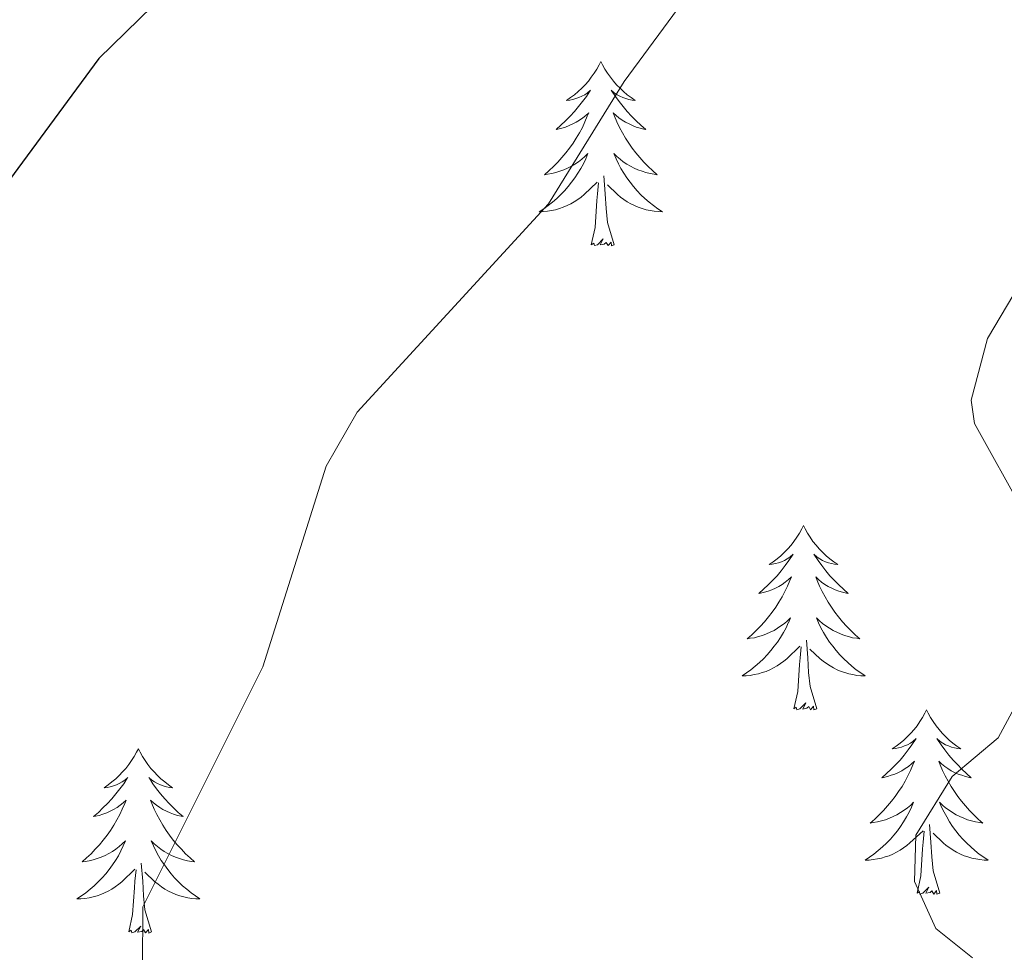
# Model space of a CAD drawing. Units: metres. Extents: x 611062 to 615564, y 4661830 to 4664871.
# Drawn here: x 612098 to 612162, y 4663301 to 4663361 of the extents above; entities that cross this region are included whole.
import ezdxf

# ---------------------------------------------------------------- set-up
doc = ezdxf.new("R2010")
doc.units = ezdxf.units.M
doc.header["$MEASUREMENT"] = 0
doc.linetypes.add('TRAZOSX2', pattern=[1.5, 1, -0.5])
for name, color, linetype, lineweight in [('Level 35', 92, 'Continuous', 0), ('Level 36', 19, 'Continuous', 40), ('Level 4', 39, 'TRAZOSX2', 30), ('Level 5', 36, 'Continuous', 0)]:
    doc.layers.add(name, color=color, linetype=linetype, lineweight=lineweight)

msp = doc.modelspace()

# ---------------------------------------------------------------- linework, layer by layer
at = {"layer": 'Level 35', "color": 92, "linetype": 'Continuous', "lineweight": 0, "ltscale": 0.5}
msp.add_polyline3d([(612164.29, 4663346.54, 365.19), (612160.53, 4663340.22, 365.28), (612159.48, 4663336.23, 365.31), (612159.69, 4663334.73, 365.32), (612162.9, 4663328.96, 365.23)], dxfattribs=at)
at = {"layer": 'Level 36', "color": 92, "linetype": 'Continuous', "lineweight": 0}
for points in [[(612135.52, 4663358.14, 0.01), (612135.41, 4663357.92, 0.01), (612135.25, 4663357.64, 0.01), (612135.08, 4663357.38, 0.01), (612134.9, 4663357.12, 0.01), (612134.71, 4663356.87, 0.01), (612134.5, 4663356.63, 0.01), (612134.28, 4663356.41, 0.01), (612134.05, 4663356.19, 0.01), (612133.81, 4663355.99, 0.01), (612133.56, 4663355.8, 0.01), (612133.3, 4663355.62, 0.01), (612133.5, 4663355.64, 0.01), (612133.7, 4663355.68, 0.01), (612133.9, 4663355.74, 0.01), (612134.1, 4663355.8, 0.01), (612134.29, 4663355.89, 0.01), (612134.47, 4663355.99, 0.01), (612134.64, 4663356.1, 0.01), (612134.85, 4663356.29, 0.01), (612134.81, 4663356.23, 0.01), (612134.58, 4663355.88, 0.01), (612134.33, 4663355.55, 0.01), (612134.08, 4663355.22, 0.01), (612133.81, 4663354.9, 0.01), (612133.53, 4663354.6, 0.01), (612133.24, 4663354.3, 0.01), (612132.93, 4663354.02, 0.01), (612132.62, 4663353.75, 0.01), (612132.74, 4663353.77, 0.01), (612132.99, 4663353.83, 0.01), (612133.23, 4663353.9, 0.01), (612133.47, 4663353.99, 0.01), (612133.7, 4663354.1, 0.01), (612133.92, 4663354.21, 0.01), (612134.14, 4663354.34, 0.01), (612134.35, 4663354.49, 0.01), (612134.54, 4663354.65, 0.01), (612134.73, 4663354.82, 0.01), (612134.64, 4663354.6, 0.01), (612134.49, 4663354.23, 0.01), (612134.32, 4663353.88, 0.01), (612134.13, 4663353.53, 0.01), (612133.93, 4663353.19, 0.01), (612133.72, 4663352.86, 0.01), (612133.49, 4663352.54, 0.01), (612133.25, 4663352.23, 0.01), (612133, 4663351.92, 0.01), (612132.74, 4663351.63, 0.01), (612132.46, 4663351.35, 0.01), (612132.18, 4663351.08, 0.01), (612131.88, 4663350.82, 0.01), (612132.07, 4663350.85, 0.01), (612132.34, 4663350.9, 0.01), (612132.6, 4663350.96, 0.01), (612132.86, 4663351.04, 0.01), (612133.12, 4663351.13, 0.01), (612133.37, 4663351.24, 0.01), (612133.61, 4663351.36, 0.01), (612133.84, 4663351.5, 0.01), (612134.07, 4663351.65, 0.01), (612134.28, 4663351.82, 0.01), (612134.49, 4663351.99, 0.01), (612134.68, 4663352.18, 0.01), (612134.54, 4663351.85, 0.01)], [(612135.52, 4663358.14, 0.01), (612135.63, 4663357.92, 0.01), (612135.78, 4663357.64, 0.01), (612135.95, 4663357.38, 0.01), (612136.14, 4663357.12, 0.01), (612136.33, 4663356.87, 0.01), (612136.54, 4663356.63, 0.01), (612136.76, 4663356.41, 0.01), (612136.98, 4663356.19, 0.01), (612137.22, 4663355.99, 0.01), (612137.48, 4663355.8, 0.01), (612137.74, 4663355.62, 0.01), (612137.54, 4663355.64, 0.01), (612137.33, 4663355.68, 0.01), (612137.14, 4663355.74, 0.01), (612136.94, 4663355.8, 0.01), (612136.75, 4663355.89, 0.01), (612136.57, 4663355.99, 0.01), (612136.4, 4663356.1, 0.01), (612136.19, 4663356.29, 0.01), (612136.23, 4663356.23, 0.01), (612136.46, 4663355.88, 0.01), (612136.7, 4663355.55, 0.01), (612136.96, 4663355.22, 0.01), (612137.23, 4663354.9, 0.01), (612137.51, 4663354.6, 0.01), (612137.8, 4663354.3, 0.01), (612138.1, 4663354.02, 0.01), (612138.42, 4663353.75, 0.01), (612138.29, 4663353.77, 0.01), (612138.05, 4663353.83, 0.01), (612137.8, 4663353.9, 0.01), (612137.57, 4663353.99, 0.01), (612137.34, 4663354.1, 0.01), (612137.12, 4663354.21, 0.01), (612136.9, 4663354.34, 0.01), (612136.69, 4663354.49, 0.01), (612136.5, 4663354.65, 0.01), (612136.31, 4663354.82, 0.01), (612136.4, 4663354.6, 0.01), (612136.55, 4663354.23, 0.01), (612136.72, 4663353.88, 0.01), (612136.91, 4663353.53, 0.01), (612137.11, 4663353.19, 0.01), (612137.32, 4663352.86, 0.01), (612137.55, 4663352.54, 0.01), (612137.79, 4663352.23, 0.01), (612138.04, 4663351.92, 0.01), (612138.3, 4663351.63, 0.01), (612138.58, 4663351.35, 0.01), (612138.86, 4663351.08, 0.01), (612139.16, 4663350.82, 0.01), (612138.96, 4663350.85, 0.01), (612138.7, 4663350.9, 0.01), (612138.43, 4663350.96, 0.01), (612138.18, 4663351.04, 0.01), (612137.92, 4663351.13, 0.01), (612137.67, 4663351.24, 0.01), (612137.43, 4663351.36, 0.01), (612137.2, 4663351.5, 0.01), (612136.97, 4663351.65, 0.01), (612136.76, 4663351.82, 0.01), (612136.55, 4663351.99, 0.01), (612136.36, 4663352.18, 0.01), (612136.5, 4663351.85, 0.01)], [(612134.538, 4663351.851, 0.01), (612134.388, 4663351.531, 0.01), (612134.218, 4663351.221, 0.01), (612134.038, 4663350.911, 0.01), (612133.838, 4663350.621, 0.01), (612133.627, 4663350.331, 0.01), (612133.397, 4663350.051, 0.01), (612133.167, 4663349.781, 0.01), (612132.917, 4663349.521, 0.01), (612132.667, 4663349.281, 0.01), (612132.397, 4663349.041, 0.01), (612132.117, 4663348.821, 0.01), (612131.827, 4663348.611, 0.01), (612131.537, 4663348.421, 0.01), (612131.797, 4663348.431, 0.01), (612132.067, 4663348.461, 0.01), (612132.327, 4663348.501, 0.01), (612132.587, 4663348.551, 0.01), (612132.837, 4663348.631, 0.01), (612133.087, 4663348.711, 0.01), (612133.337, 4663348.821, 0.01), (612133.577, 4663348.931, 0.01), (612133.797, 4663349.061, 0.01), (612134.027, 4663349.211, 0.01), (612134.237, 4663349.371, 0.01), (612134.437, 4663349.541, 0.01), (612135.287, 4663350.341, 0.01)], [(612136.498, 4663351.851, 0.01), (612136.648, 4663351.531, 0.01), (612136.818, 4663351.221, 0.01), (612136.998, 4663350.911, 0.01), (612137.197, 4663350.621, 0.01), (612137.407, 4663350.331, 0.01), (612137.627, 4663350.051, 0.01), (612137.867, 4663349.781, 0.01), (612138.107, 4663349.521, 0.01), (612138.367, 4663349.281, 0.01), (612138.637, 4663349.041, 0.01), (612138.917, 4663348.821, 0.01), (612139.207, 4663348.611, 0.01), (612139.497, 4663348.421, 0.01), (612139.227, 4663348.431, 0.01), (612138.967, 4663348.461, 0.01), (612138.707, 4663348.501, 0.01), (612138.447, 4663348.551, 0.01), (612138.197, 4663348.631, 0.01), (612137.937, 4663348.711, 0.01), (612137.697, 4663348.821, 0.01), (612137.457, 4663348.931, 0.01), (612137.227, 4663349.061, 0.01), (612137.007, 4663349.211, 0.01), (612136.797, 4663349.371, 0.01), (612136.597, 4663349.541, 0.01), (612135.937, 4663350.161, 0.01)], [(612134.9, 4663346.29, 0.01), (612135.14, 4663347.4, 0.01), (612135.26, 4663349.15, 0.01), (612135.31, 4663349.58, 0.01), (612135.37, 4663350.3, 0.01)], [(612136.37, 4663346.29, 0.01), (612135.94, 4663347.73, 0.01), (612135.85, 4663348.63, 0.01), (612135.8, 4663349.58, 0.01), (612135.7, 4663350.74, 0.01)], [(612136.37, 4663346.29, 0.01), (612136.2, 4663346.22, 0.01), (612136.18, 4663346.46, 0.01), (612135.99, 4663346.24, 0.01), (612135.87, 4663346.44, 0.01), (612135.74, 4663346.33, 0.01), (612135.48, 4663346.28, 0.01), (612135.67, 4663346.67, 0.01), (612135.29, 4663346.29, 0.01), (612135.1, 4663346.24, 0.01), (612135.06, 4663346.4, 0.01), (612134.9, 4663346.29, 0.01)], [(612148.63, 4663328.13, 0.01), (612148.52, 4663327.91, 0.01), (612148.36, 4663327.63, 0.01), (612148.19, 4663327.37, 0.01), (612148.01, 4663327.11, 0.01), (612147.82, 4663326.86, 0.01), (612147.61, 4663326.62, 0.01), (612147.39, 4663326.4, 0.01), (612147.16, 4663326.18, 0.01), (612146.92, 4663325.98, 0.01), (612146.67, 4663325.79, 0.01), (612146.41, 4663325.61, 0.01), (612146.61, 4663325.63, 0.01), (612146.81, 4663325.67, 0.01), (612147.01, 4663325.72, 0.01), (612147.21, 4663325.79, 0.01), (612147.4, 4663325.88, 0.01), (612147.58, 4663325.98, 0.01), (612147.75, 4663326.09, 0.01), (612147.96, 4663326.28, 0.01), (612147.91, 4663326.22, 0.01), (612147.68, 4663325.87, 0.01), (612147.44, 4663325.54, 0.01), (612147.18, 4663325.21, 0.01), (612146.92, 4663324.89, 0.01), (612146.64, 4663324.59, 0.01), (612146.34, 4663324.29, 0.01), (612146.04, 4663324.01, 0.01), (612145.73, 4663323.74, 0.01), (612145.85, 4663323.76, 0.01), (612146.1, 4663323.82, 0.01), (612146.34, 4663323.89, 0.01), (612146.58, 4663323.98, 0.01), (612146.81, 4663324.08, 0.01), (612147.03, 4663324.2, 0.01), (612147.25, 4663324.33, 0.01), (612147.45, 4663324.48, 0.01), (612147.65, 4663324.64, 0.01), (612147.84, 4663324.81, 0.01), (612147.75, 4663324.58, 0.01), (612147.59, 4663324.22, 0.01), (612147.42, 4663323.87, 0.01), (612147.24, 4663323.52, 0.01), (612147.04, 4663323.18, 0.01), (612146.83, 4663322.85, 0.01), (612146.6, 4663322.53, 0.01), (612146.36, 4663322.22, 0.01), (612146.11, 4663321.91, 0.01), (612145.84, 4663321.62, 0.01), (612145.57, 4663321.34, 0.01), (612145.28, 4663321.07, 0.01), (612144.99, 4663320.81, 0.01), (612145.18, 4663320.84, 0.01), (612145.45, 4663320.88, 0.01), (612145.71, 4663320.95, 0.01), (612145.97, 4663321.03, 0.01), (612146.23, 4663321.12, 0.01), (612146.47, 4663321.23, 0.01), (612146.72, 4663321.35, 0.01), (612146.95, 4663321.49, 0.01), (612147.17, 4663321.64, 0.01), (612147.39, 4663321.8, 0.01), (612147.6, 4663321.98, 0.01), (612147.79, 4663322.17, 0.01), (612147.65, 4663321.84, 0.01)], [(612148.63, 4663328.13, 0.01), (612148.74, 4663327.91, 0.01), (612148.89, 4663327.63, 0.01), (612149.06, 4663327.37, 0.01), (612149.24, 4663327.11, 0.01), (612149.44, 4663326.86, 0.01), (612149.64, 4663326.62, 0.01), (612149.86, 4663326.4, 0.01), (612150.09, 4663326.18, 0.01), (612150.33, 4663325.98, 0.01), (612150.58, 4663325.79, 0.01), (612150.84, 4663325.61, 0.01), (612150.64, 4663325.63, 0.01), (612150.44, 4663325.67, 0.01), (612150.24, 4663325.72, 0.01), (612150.05, 4663325.79, 0.01), (612149.86, 4663325.88, 0.01), (612149.68, 4663325.98, 0.01), (612149.5, 4663326.09, 0.01), (612149.3, 4663326.28, 0.01), (612149.34, 4663326.22, 0.01), (612149.57, 4663325.87, 0.01), (612149.81, 4663325.54, 0.01), (612150.07, 4663325.21, 0.01), (612150.34, 4663324.89, 0.01), (612150.62, 4663324.59, 0.01), (612150.91, 4663324.29, 0.01), (612151.21, 4663324.01, 0.01), (612151.52, 4663323.74, 0.01), (612151.4, 4663323.76, 0.01), (612151.16, 4663323.82, 0.01), (612150.91, 4663323.89, 0.01), (612150.68, 4663323.98, 0.01), (612150.45, 4663324.08, 0.01), (612150.22, 4663324.2, 0.01), (612150.01, 4663324.33, 0.01), (612149.8, 4663324.48, 0.01), (612149.6, 4663324.64, 0.01), (612149.42, 4663324.81, 0.01), (612149.5, 4663324.58, 0.01), (612149.66, 4663324.22, 0.01), (612149.83, 4663323.87, 0.01), (612150.02, 4663323.52, 0.01), (612150.22, 4663323.18, 0.01), (612150.43, 4663322.85, 0.01), (612150.66, 4663322.53, 0.01), (612150.89, 4663322.22, 0.01), (612151.14, 4663321.91, 0.01), (612151.41, 4663321.62, 0.01), (612151.68, 4663321.34, 0.01), (612151.97, 4663321.07, 0.01), (612152.27, 4663320.81, 0.01), (612152.07, 4663320.84, 0.01), (612151.8, 4663320.88, 0.01), (612151.54, 4663320.95, 0.01), (612151.28, 4663321.03, 0.01), (612151.03, 4663321.12, 0.01), (612150.78, 4663321.23, 0.01), (612150.54, 4663321.35, 0.01), (612150.3, 4663321.49, 0.01), (612150.08, 4663321.64, 0.01), (612149.86, 4663321.8, 0.01), (612149.66, 4663321.98, 0.01), (612149.46, 4663322.17, 0.01), (612149.6, 4663321.84, 0.01)], [(612147.645, 4663321.841, 0.01), (612147.495, 4663321.521, 0.01), (612147.325, 4663321.211, 0.01), (612147.135, 4663320.901, 0.01), (612146.945, 4663320.601, 0.01), (612146.735, 4663320.321, 0.01), (612146.505, 4663320.041, 0.01), (612146.275, 4663319.771, 0.01), (612146.035, 4663319.511, 0.01), (612145.775, 4663319.271, 0.01), (612145.505, 4663319.031, 0.01), (612145.225, 4663318.811, 0.01), (612144.945, 4663318.601, 0.01), (612144.655, 4663318.411, 0.01), (612144.915, 4663318.421, 0.01), (612145.175, 4663318.441, 0.01), (612145.445, 4663318.491, 0.01), (612145.705, 4663318.541, 0.01), (612145.955, 4663318.621, 0.01), (612146.205, 4663318.701, 0.01), (612146.445, 4663318.801, 0.01), (612146.685, 4663318.921, 0.01), (612146.915, 4663319.051, 0.01), (612147.135, 4663319.201, 0.01), (612147.355, 4663319.361, 0.01), (612147.555, 4663319.521, 0.01), (612148.395, 4663320.321, 0.01)], [(612149.595, 4663321.841, 0.01), (612149.755, 4663321.521, 0.01), (612149.925, 4663321.211, 0.01), (612150.105, 4663320.901, 0.01), (612150.305, 4663320.601, 0.01), (612150.515, 4663320.321, 0.01), (612150.735, 4663320.041, 0.01), (612150.985, 4663319.771, 0.01), (612151.225, 4663319.511, 0.01), (612151.485, 4663319.271, 0.01), (612151.755, 4663319.031, 0.01), (612152.035, 4663318.811, 0.01), (612152.325, 4663318.601, 0.01), (612152.615, 4663318.411, 0.01), (612152.345, 4663318.421, 0.01), (612152.085, 4663318.441, 0.01), (612151.825, 4663318.491, 0.01), (612151.565, 4663318.541, 0.01), (612151.305, 4663318.621, 0.01), (612151.055, 4663318.701, 0.01), (612150.815, 4663318.801, 0.01), (612150.575, 4663318.921, 0.01), (612150.345, 4663319.051, 0.01), (612150.125, 4663319.201, 0.01), (612149.905, 4663319.361, 0.01), (612149.705, 4663319.521, 0.01), (612149.035, 4663320.141, 0.01)], [(612148.01, 4663316.28, 0.01), (612148.25, 4663317.39, 0.01), (612148.36, 4663319.14, 0.01), (612148.41, 4663319.57, 0.01), (612148.48, 4663320.29, 0.01)], [(612149.48, 4663316.28, 0.01), (612149.05, 4663317.72, 0.01), (612148.96, 4663318.62, 0.01), (612148.91, 4663319.57, 0.01), (612148.81, 4663320.73, 0.01)], [(612149.48, 4663316.28, 0.01), (612149.3, 4663316.21, 0.01), (612149.28, 4663316.45, 0.01), (612149.09, 4663316.22, 0.01), (612148.97, 4663316.43, 0.01), (612148.85, 4663316.32, 0.01), (612148.58, 4663316.26, 0.01), (612148.78, 4663316.66, 0.01), (612148.39, 4663316.28, 0.01), (612148.2, 4663316.22, 0.01), (612148.16, 4663316.39, 0.01), (612148.01, 4663316.28, 0.01)], [(612156.59, 4663316.21, 0.01), (612156.48, 4663315.99, 0.01), (612156.32, 4663315.71, 0.01), (612156.15, 4663315.45, 0.01), (612155.97, 4663315.19, 0.01), (612155.78, 4663314.94, 0.01), (612155.57, 4663314.7, 0.01), (612155.35, 4663314.48, 0.01), (612155.12, 4663314.26, 0.01), (612154.88, 4663314.06, 0.01), (612154.63, 4663313.87, 0.01), (612154.37, 4663313.69, 0.01), (612154.57, 4663313.71, 0.01), (612154.77, 4663313.75, 0.01), (612154.97, 4663313.81, 0.01), (612155.16, 4663313.88, 0.01), (612155.35, 4663313.96, 0.01), (612155.54, 4663314.06, 0.01), (612155.71, 4663314.17, 0.01), (612155.91, 4663314.36, 0.01), (612155.87, 4663314.3, 0.01), (612155.64, 4663313.95, 0.01), (612155.4, 4663313.62, 0.01), (612155.14, 4663313.29, 0.01), (612154.88, 4663312.97, 0.01), (612154.6, 4663312.67, 0.01), (612154.3, 4663312.38, 0.01), (612154, 4663312.09, 0.01), (612153.69, 4663311.82, 0.01), (612153.81, 4663311.84, 0.01), (612154.06, 4663311.9, 0.01), (612154.3, 4663311.98, 0.01), (612154.54, 4663312.06, 0.01), (612154.77, 4663312.17, 0.01), (612154.99, 4663312.28, 0.01), (612155.21, 4663312.42, 0.01), (612155.41, 4663312.56, 0.01), (612155.61, 4663312.72, 0.01), (612155.8, 4663312.89, 0.01), (612155.71, 4663312.66, 0.01), (612155.55, 4663312.3, 0.01), (612155.38, 4663311.95, 0.01), (612155.2, 4663311.6, 0.01), (612155, 4663311.26, 0.01), (612154.78, 4663310.93, 0.01), (612154.56, 4663310.61, 0.01), (612154.32, 4663310.3, 0.01), (612154.07, 4663310, 0.01), (612153.8, 4663309.7, 0.01), (612153.53, 4663309.42, 0.01), (612153.24, 4663309.15, 0.01), (612152.94, 4663308.89, 0.01), (612153.14, 4663308.92, 0.01), (612153.41, 4663308.97, 0.01), (612153.67, 4663309.03, 0.01), (612153.93, 4663309.11, 0.01), (612154.18, 4663309.2, 0.01), (612154.43, 4663309.31, 0.01), (612154.67, 4663309.43, 0.01), (612154.91, 4663309.57, 0.01), (612155.13, 4663309.72, 0.01), (612155.35, 4663309.88, 0.01), (612155.56, 4663310.06, 0.01), (612155.75, 4663310.25, 0.01), (612155.61, 4663309.92, 0.01)], [(612156.59, 4663316.21, 0.01), (612156.7, 4663315.99, 0.01), (612156.85, 4663315.71, 0.01), (612157.02, 4663315.45, 0.01), (612157.2, 4663315.19, 0.01), (612157.4, 4663314.94, 0.01), (612157.6, 4663314.7, 0.01), (612157.82, 4663314.48, 0.01), (612158.05, 4663314.26, 0.01), (612158.29, 4663314.06, 0.01), (612158.54, 4663313.87, 0.01), (612158.8, 4663313.69, 0.01), (612158.6, 4663313.71, 0.01), (612158.4, 4663313.75, 0.01), (612158.2, 4663313.81, 0.01), (612158.01, 4663313.88, 0.01), (612157.82, 4663313.96, 0.01), (612157.64, 4663314.06, 0.01), (612157.46, 4663314.17, 0.01), (612157.26, 4663314.36, 0.01), (612157.3, 4663314.3, 0.01), (612157.53, 4663313.95, 0.01), (612157.77, 4663313.62, 0.01), (612158.03, 4663313.29, 0.01), (612158.3, 4663312.97, 0.01), (612158.58, 4663312.67, 0.01), (612158.87, 4663312.38, 0.01), (612159.17, 4663312.09, 0.01), (612159.48, 4663311.82, 0.01), (612159.36, 4663311.84, 0.01), (612159.11, 4663311.9, 0.01), (612158.87, 4663311.98, 0.01), (612158.64, 4663312.06, 0.01), (612158.4, 4663312.17, 0.01), (612158.18, 4663312.28, 0.01), (612157.97, 4663312.42, 0.01), (612157.76, 4663312.56, 0.01), (612157.56, 4663312.72, 0.01), (612157.38, 4663312.89, 0.01), (612157.46, 4663312.66, 0.01), (612157.62, 4663312.3, 0.01), (612157.79, 4663311.95, 0.01), (612157.98, 4663311.6, 0.01), (612158.18, 4663311.26, 0.01), (612158.39, 4663310.93, 0.01), (612158.61, 4663310.61, 0.01), (612158.85, 4663310.3, 0.01), (612159.1, 4663310, 0.01), (612159.37, 4663309.7, 0.01), (612159.64, 4663309.42, 0.01), (612159.93, 4663309.15, 0.01), (612160.23, 4663308.89, 0.01), (612160.03, 4663308.92, 0.01), (612159.76, 4663308.97, 0.01), (612159.5, 4663309.03, 0.01), (612159.24, 4663309.11, 0.01), (612158.99, 4663309.2, 0.01), (612158.74, 4663309.31, 0.01), (612158.5, 4663309.43, 0.01), (612158.26, 4663309.57, 0.01), (612158.04, 4663309.72, 0.01), (612157.82, 4663309.88, 0.01), (612157.62, 4663310.06, 0.01), (612157.42, 4663310.25, 0.01), (612157.56, 4663309.92, 0.01)], [(612105.6, 4663313.7, 0.01), (612105.48, 4663313.48, 0.01), (612105.33, 4663313.2, 0.01), (612105.16, 4663312.94, 0.01), (612104.98, 4663312.68, 0.01), (612104.79, 4663312.43, 0.01), (612104.58, 4663312.2, 0.01), (612104.36, 4663311.97, 0.01), (612104.13, 4663311.75, 0.01), (612103.89, 4663311.55, 0.01), (612103.64, 4663311.36, 0.01), (612103.38, 4663311.18, 0.01), (612103.58, 4663311.2, 0.01), (612103.78, 4663311.24, 0.01), (612103.98, 4663311.3, 0.01), (612104.18, 4663311.37, 0.01), (612104.36, 4663311.45, 0.01), (612104.54, 4663311.55, 0.01), (612104.72, 4663311.66, 0.01), (612104.92, 4663311.85, 0.01), (612104.88, 4663311.79, 0.01), (612104.65, 4663311.44, 0.01), (612104.41, 4663311.11, 0.01), (612104.15, 4663310.78, 0.01), (612103.89, 4663310.47, 0.01), (612103.61, 4663310.16, 0.01), (612103.31, 4663309.87, 0.01), (612103.01, 4663309.58, 0.01), (612102.7, 4663309.31, 0.01), (612102.82, 4663309.34, 0.01), (612103.07, 4663309.39, 0.01), (612103.31, 4663309.47, 0.01), (612103.55, 4663309.56, 0.01), (612103.78, 4663309.66, 0.01), (612104, 4663309.78, 0.01), (612104.22, 4663309.91, 0.01), (612104.42, 4663310.05, 0.01), (612104.62, 4663310.21, 0.01), (612104.81, 4663310.38, 0.01), (612104.72, 4663310.16, 0.01), (612104.56, 4663309.8, 0.01), (612104.39, 4663309.44, 0.01), (612104.21, 4663309.1, 0.01), (612104.01, 4663308.76, 0.01), (612103.8, 4663308.42, 0.01), (612103.57, 4663308.1, 0.01), (612103.33, 4663307.79, 0.01), (612103.08, 4663307.49, 0.01), (612102.81, 4663307.2, 0.01), (612102.54, 4663306.91, 0.01), (612102.25, 4663306.64, 0.01), (612101.96, 4663306.39, 0.01), (612102.15, 4663306.41, 0.01), (612102.42, 4663306.46, 0.01), (612102.68, 4663306.52, 0.01), (612102.94, 4663306.6, 0.01), (612103.2, 4663306.69, 0.01), (612103.44, 4663306.8, 0.01), (612103.68, 4663306.92, 0.01), (612103.92, 4663307.06, 0.01), (612104.14, 4663307.21, 0.01), (612104.36, 4663307.38, 0.01), (612104.56, 4663307.55, 0.01), (612104.76, 4663307.74, 0.01), (612104.62, 4663307.41, 0.01)], [(612105.6, 4663313.7, 0.01), (612105.71, 4663313.48, 0.01), (612105.86, 4663313.2, 0.01), (612106.03, 4663312.94, 0.01), (612106.21, 4663312.68, 0.01), (612106.41, 4663312.43, 0.01), (612106.61, 4663312.2, 0.01), (612106.83, 4663311.97, 0.01), (612107.06, 4663311.75, 0.01), (612107.3, 4663311.55, 0.01), (612107.55, 4663311.36, 0.01), (612107.81, 4663311.18, 0.01), (612107.61, 4663311.2, 0.01), (612107.41, 4663311.24, 0.01), (612107.21, 4663311.3, 0.01), (612107.02, 4663311.37, 0.01), (612106.83, 4663311.45, 0.01), (612106.65, 4663311.55, 0.01), (612106.47, 4663311.66, 0.01), (612106.27, 4663311.85, 0.01), (612106.31, 4663311.79, 0.01), (612106.54, 4663311.44, 0.01), (612106.78, 4663311.11, 0.01), (612107.04, 4663310.78, 0.01), (612107.31, 4663310.47, 0.01), (612107.59, 4663310.16, 0.01), (612107.88, 4663309.87, 0.01), (612108.18, 4663309.58, 0.01), (612108.49, 4663309.31, 0.01), (612108.37, 4663309.34, 0.01), (612108.12, 4663309.39, 0.01), (612107.88, 4663309.47, 0.01), (612107.65, 4663309.56, 0.01), (612107.42, 4663309.66, 0.01), (612107.19, 4663309.78, 0.01), (612106.98, 4663309.91, 0.01), (612106.77, 4663310.05, 0.01), (612106.57, 4663310.21, 0.01), (612106.38, 4663310.38, 0.01), (612106.47, 4663310.16, 0.01), (612106.63, 4663309.8, 0.01), (612106.8, 4663309.44, 0.01), (612106.98, 4663309.1, 0.01), (612107.18, 4663308.76, 0.01), (612107.4, 4663308.42, 0.01), (612107.62, 4663308.1, 0.01), (612107.86, 4663307.79, 0.01), (612108.11, 4663307.49, 0.01), (612108.38, 4663307.2, 0.01), (612108.65, 4663306.91, 0.01), (612108.94, 4663306.64, 0.01), (612109.24, 4663306.39, 0.01), (612109.04, 4663306.41, 0.01), (612108.77, 4663306.46, 0.01), (612108.51, 4663306.52, 0.01), (612108.25, 4663306.6, 0.01), (612108, 4663306.69, 0.01), (612107.75, 4663306.8, 0.01), (612107.51, 4663306.92, 0.01), (612107.27, 4663307.06, 0.01), (612107.05, 4663307.21, 0.01), (612106.83, 4663307.38, 0.01), (612106.63, 4663307.55, 0.01), (612106.43, 4663307.74, 0.01), (612106.57, 4663307.41, 0.01)], [(612155.614, 4663309.921, 0.01), (612155.454, 4663309.601, 0.01), (612155.284, 4663309.291, 0.01), (612155.104, 4663308.981, 0.01), (612154.904, 4663308.681, 0.01), (612154.704, 4663308.401, 0.01), (612154.474, 4663308.121, 0.01), (612154.244, 4663307.851, 0.01), (612153.994, 4663307.591, 0.01), (612153.734, 4663307.351, 0.01), (612153.464, 4663307.111, 0.01), (612153.184, 4663306.891, 0.01), (612152.904, 4663306.681, 0.01), (612152.614, 4663306.491, 0.01), (612152.874, 4663306.501, 0.01), (612153.134, 4663306.531, 0.01), (612153.404, 4663306.571, 0.01), (612153.664, 4663306.621, 0.01), (612153.914, 4663306.701, 0.01), (612154.164, 4663306.781, 0.01), (612154.404, 4663306.891, 0.01), (612154.644, 4663307.001, 0.01), (612154.874, 4663307.131, 0.01), (612155.094, 4663307.281, 0.01), (612155.314, 4663307.441, 0.01), (612155.514, 4663307.611, 0.01), (612156.364, 4663308.401, 0.01)], [(612157.564, 4663309.921, 0.01), (612157.724, 4663309.601, 0.01), (612157.894, 4663309.291, 0.01), (612158.074, 4663308.981, 0.01), (612158.274, 4663308.681, 0.01), (612158.484, 4663308.401, 0.01), (612158.704, 4663308.121, 0.01), (612158.944, 4663307.851, 0.01), (612159.184, 4663307.591, 0.01), (612159.444, 4663307.351, 0.01), (612159.714, 4663307.111, 0.01), (612159.994, 4663306.891, 0.01), (612160.284, 4663306.681, 0.01), (612160.574, 4663306.491, 0.01), (612160.304, 4663306.501, 0.01), (612160.044, 4663306.531, 0.01), (612159.784, 4663306.571, 0.01), (612159.524, 4663306.621, 0.01), (612159.264, 4663306.701, 0.01), (612159.014, 4663306.781, 0.01), (612158.774, 4663306.891, 0.01), (612158.534, 4663307.001, 0.01), (612158.304, 4663307.131, 0.01), (612158.084, 4663307.281, 0.01), (612157.864, 4663307.441, 0.01), (612157.664, 4663307.611, 0.01), (612157.004, 4663308.231, 0.01)], [(612157.44, 4663304.36, 0.01), (612157.01, 4663305.8, 0.01), (612156.92, 4663306.7, 0.01), (612156.87, 4663307.65, 0.01), (612156.77, 4663308.81, 0.01)], [(612155.97, 4663304.36, 0.01), (612156.21, 4663305.47, 0.01), (612156.32, 4663307.22, 0.01), (612156.37, 4663307.65, 0.01), (612156.44, 4663308.37, 0.01)], [(612104.624, 4663307.413, 0.01), (612104.464, 4663307.093, 0.01), (612104.304, 4663306.783, 0.01), (612104.114, 4663306.473, 0.01), (612103.924, 4663306.183, 0.01), (612103.704, 4663305.893, 0.01), (612103.484, 4663305.613, 0.01), (612103.254, 4663305.343, 0.01), (612103.004, 4663305.083, 0.01), (612102.744, 4663304.843, 0.01), (612102.474, 4663304.613, 0.01), (612102.204, 4663304.383, 0.01), (612101.914, 4663304.183, 0.01), (612101.624, 4663303.983, 0.01), (612101.884, 4663303.993, 0.01), (612102.144, 4663304.023, 0.01), (612102.414, 4663304.063, 0.01), (612102.664, 4663304.123, 0.01), (612102.924, 4663304.193, 0.01), (612103.174, 4663304.283, 0.01), (612103.414, 4663304.383, 0.01), (612103.654, 4663304.493, 0.01), (612103.884, 4663304.623, 0.01), (612104.104, 4663304.773, 0.01), (612104.324, 4663304.933, 0.01), (612104.524, 4663305.103, 0.01), (612105.374, 4663305.903, 0.01)], [(612106.574, 4663307.413, 0.01), (612106.734, 4663307.093, 0.01), (612106.904, 4663306.783, 0.01), (612107.084, 4663306.473, 0.01), (612107.284, 4663306.183, 0.01), (612107.494, 4663305.893, 0.01), (612107.714, 4663305.613, 0.01), (612107.944, 4663305.343, 0.01), (612108.194, 4663305.083, 0.01), (612108.454, 4663304.843, 0.01), (612108.724, 4663304.613, 0.01), (612109.004, 4663304.383, 0.01), (612109.294, 4663304.183, 0.01), (612109.584, 4663303.983, 0.01), (612109.314, 4663303.993, 0.01), (612109.054, 4663304.023, 0.01), (612108.794, 4663304.063, 0.01), (612108.534, 4663304.123, 0.01), (612108.274, 4663304.193, 0.01), (612108.024, 4663304.283, 0.01), (612107.784, 4663304.383, 0.01), (612107.544, 4663304.493, 0.01), (612107.314, 4663304.623, 0.01), (612107.094, 4663304.773, 0.01), (612106.884, 4663304.933, 0.01), (612106.674, 4663305.103, 0.01), (612106.014, 4663305.723, 0.01)], [(612106.45, 4663301.85, 0.01), (612106.02, 4663303.29, 0.01), (612105.93, 4663304.19, 0.01), (612105.88, 4663305.14, 0.01), (612105.78, 4663306.3, 0.01)], [(612104.98, 4663301.85, 0.01), (612105.22, 4663302.97, 0.01), (612105.34, 4663304.71, 0.01), (612105.38, 4663305.14, 0.01), (612105.45, 4663305.86, 0.01)], [(612157.44, 4663304.36, 0.01), (612157.26, 4663304.29, 0.01), (612157.24, 4663304.53, 0.01), (612157.05, 4663304.3, 0.01), (612156.93, 4663304.51, 0.01), (612156.81, 4663304.4, 0.01), (612156.54, 4663304.35, 0.01), (612156.74, 4663304.74, 0.01), (612156.35, 4663304.36, 0.01), (612156.16, 4663304.3, 0.01), (612156.12, 4663304.47, 0.01), (612155.97, 4663304.36, 0.01)], [(612106.45, 4663301.85, 0.01), (612106.27, 4663301.78, 0.01), (612106.25, 4663302.02, 0.01), (612106.06, 4663301.8, 0.01), (612105.94, 4663302, 0.01), (612105.82, 4663301.89, 0.01), (612105.55, 4663301.84, 0.01), (612105.75, 4663302.23, 0.01), (612105.36, 4663301.85, 0.01), (612105.18, 4663301.8, 0.01), (612105.13, 4663301.96, 0.01), (612104.98, 4663301.85, 0.01)]]:
    msp.add_polyline3d(points, dxfattribs=at)
at = {"layer": 'Level 4', "color": 36, "linetype": 'Continuous', "lineweight": 30}
msp.add_polyline3d([(612184.98, 4663422.48, 375.01), (612178.68, 4663416.3, 375.01), (612164.34, 4663405.32, 375.01), (612132.53, 4663387.1, 375.01), (612103.05, 4663358.33, 375.01), (612096.95, 4663350.08, 375.01), (612090.15, 4663337.68, 375.01), (612083.21, 4663327.8, 375.01), (612072.08, 4663308.56, 375.01), (612070.18, 4663299.44, 375.01), (612070.95, 4663291.13, 375.01), (612072.28, 4663287.36, 375.01), (612074.81, 4663284.33, 375.01), (612081.68, 4663280.5, 375.01), (612091.94, 4663266.88, 375.01), (612098.45, 4663261.72, 375.01), (612107.7, 4663257.47, 375.01), (612119.56, 4663253.45, 375.01), (612147.62, 4663246.98, 375.01), (612170.26, 4663244.38, 375.01), (612194.24, 4663244.34, 375.01), (612212.48, 4663243.2, 375.01), (612220.69, 4663241.41, 375.01), (612232.49, 4663236.27, 375.01)], dxfattribs=at)
at = {"layer": 'Level 5', "color": 36, "linetype": 'Continuous', "lineweight": 0}
for points in [[(612231.464, 4663433.775, 365.01), (612236.623, 4663420.715, 365.01), (612236.472, 4663408.055, 365.01), (612234.281, 4663399.546, 365.01), (612232.501, 4663394.646, 365.01), (612225.23, 4663384.046, 365.01), (612213.939, 4663376.857, 365.01), (612206.549, 4663373.587, 365.01), (612192.299, 4663371.498, 365.01), (612188.129, 4663370.378, 365.01), (612184.629, 4663368.448, 365.01), (612178.028, 4663361.969, 365.01), (612166.297, 4663347.49, 365.01), (612165.007, 4663343.7, 365.01), (612162.885, 4663317.491, 365.01), (612161.215, 4663314.401, 365.01), (612158.244, 4663311.901, 365.01), (612155.884, 4663308.111, 365.01), (612155.804, 4663305.121, 365.01), (612157.184, 4663302.081, 365.01), (612159.553, 4663300.171, 365.01)], [(612221.87, 4663421.4, 370.01), (612222.06, 4663417.4, 370.01), (612221.45, 4663413.34, 370.01), (612220.08, 4663409.52, 370.01), (612217.54, 4663405.28, 370.01), (612211.94, 4663399.16, 370.01), (612208.13, 4663396.64, 370.01), (612191.32, 4663391.64, 370.01), (612176.25, 4663390.36, 370.01), (612167.16, 4663388.15, 370.01), (612163.45, 4663386.65, 370.01), (612160.02, 4663384.35, 370.01), (612152.59, 4663377.97, 370.01), (612137.02, 4663356.85, 370.01), (612132.13, 4663348.93, 370.01), (612119.76, 4663335.46, 370.01), (612117.75, 4663331.97, 370.01), (612113.64, 4663319, 370.01), (612105.89, 4663303.47, 370.01), (612105.87, 4663299.56, 370.01)]]:
    msp.add_polyline3d(points, dxfattribs=at)

doc.saveas('drawing.dxf')
